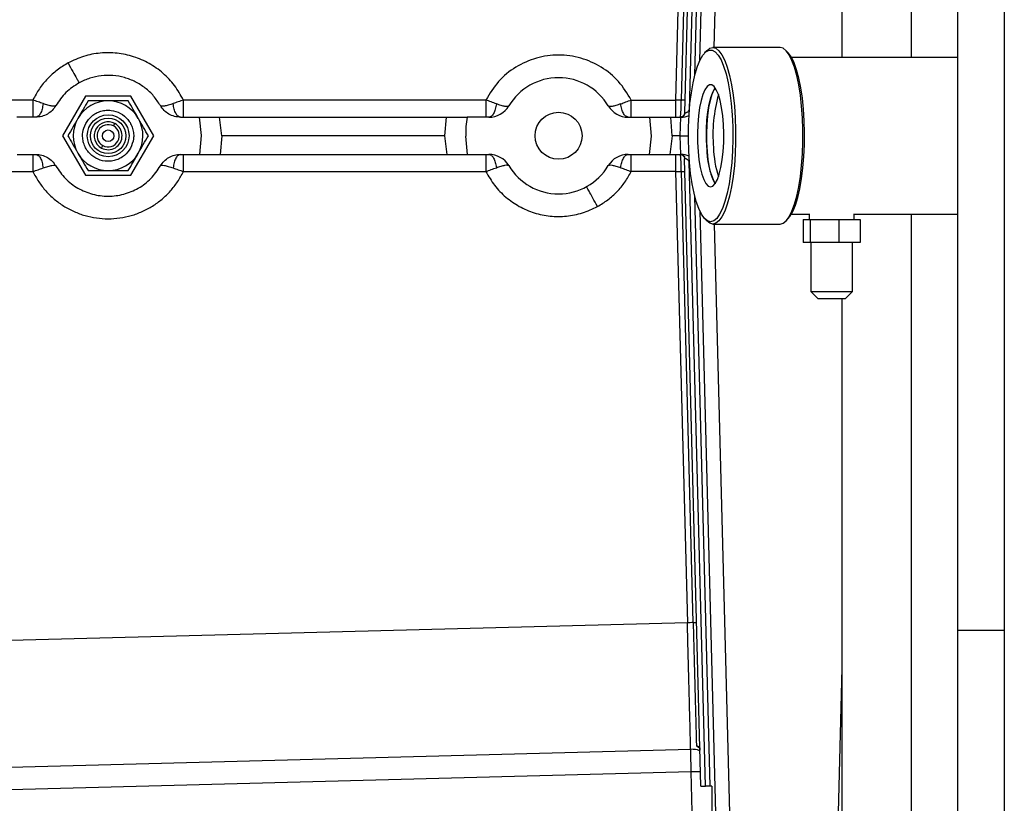
# Model space of a CAD drawing. Extents: x 408 to 983, y 24 to 462.
# Drawn here: x 752 to 760, y 272 to 278 of the extents above; entities that cross this region are included whole.
import ezdxf

# ---------------------------------------------------------------- set-up
doc = ezdxf.new("R2010")
doc.units = 0
doc.header["$LTSCALE"] = 0.4
doc.header["$MEASUREMENT"] = 0
doc.layers.get('0').update_dxf_attribs({"linetype": 'CONTINUOUS'})

msp = doc.modelspace()

# ---------------------------------------------------------------- linework, layer by layer
at = {"color": 7, "linetype": 'Continuous'}
for p, q in [((758.7411, 288.2596), (758.7411, 277.8994)), ((759.3316, 277.8994), (759.3316, 288.2596)), ((757.5373, 277.8729), (757.7067, 284.3432)), ((757.6582, 277.984), (757.8248, 284.3432)), ((760.119, 283.28), (760.119, 271.1921)), ((757.5468, 282.7478), (757.4076, 277.4318)), ((757.5861, 282.7478), (757.4476, 277.4558)), ((757.4946, 277.7479), (757.6255, 282.7478)), ((759.7253, 273.0471), (759.7253, 281.4249)), ((757.4319, 281.3631), (757.3317, 277.5392)), ((757.3808, 277.5383), (757.4809, 281.362)), ((757.5958, 277.9567), (757.5782, 277.9377)), ((758.2181, 277.984), (757.6477, 277.984)), ((758.2877, 277.9377), (758.27, 277.9567)), ((759.7253, 277.8994), (758.315, 277.8994)), ((751.8825, 277.5392), (747.3605, 277.5392)), ((752.3274, 277.5707), (752.1342, 277.236)), ((752.7138, 277.5707), (752.3274, 277.5707)), ((752.5205, 277.5313), (752.5207, 277.5313)), ((752.907, 277.236), (752.7138, 277.5707)), ((755.7233, 277.5392), (753.1586, 277.5392)), ((756.9556, 277.5392), (757.3317, 277.5392)), ((757.3808, 277.5383), (757.3317, 277.5392)), ((757.4076, 277.4318), (757.4066, 277.4243)), ((751.9069, 277.3935), (751.7457, 277.3935)), ((752.2648, 277.3836), (752.2649, 277.3838)), ((752.5659, 277.3189), (752.5772, 277.3397)), ((752.7763, 277.3837), (752.7798, 277.3776)), ((753.1343, 277.3935), (753.2921, 277.3935)), ((753.2921, 277.3935), (753.308, 277.2383)), ((753.4852, 277.236), (753.4646, 277.3935)), ((753.4646, 277.3935), (755.3886, 277.3935)), ((755.3749, 277.236), (755.3886, 277.3935)), ((755.7486, 277.3935), (755.5637, 277.3935)), ((756.9304, 277.3935), (756.9252, 277.3955)), ((756.9304, 277.3935), (757.1143, 277.3935)), ((757.1269, 277.233), (757.1143, 277.3935)), ((757.3041, 277.236), (757.2911, 277.3935)), ((757.2911, 277.3935), (757.3751, 277.3935)), ((757.371, 277.236), (757.3751, 277.3935)), ((757.3751, 277.3935), (757.379, 277.3935)), ((752.1342, 277.236), (752.3274, 276.9014)), ((752.7138, 276.9014), (752.907, 277.236)), ((753.308, 277.2383), (753.2963, 277.0785)), ((753.4852, 277.236), (753.4715, 277.0785)), ((755.3749, 277.236), (753.4852, 277.236)), ((755.3954, 277.0785), (755.3749, 277.236)), ((755.568, 277.0785), (755.5521, 277.2337)), ((757.111, 277.0785), (757.1269, 277.233)), ((757.3041, 277.236), (757.2828, 277.0785)), ((757.371, 277.236), (757.3041, 277.236)), ((757.371, 277.236), (757.4402, 277.236)), ((757.3751, 277.0785), (757.371, 277.236)), ((752.4639, 277.1324), (752.4753, 277.1531)), ((752.7764, 277.0885), (752.7762, 277.0883)), ((751.7491, 277.0785), (751.9069, 277.0785)), ((753.1343, 277.0785), (753.2963, 277.0785)), ((753.4715, 277.0785), (755.3954, 277.0785)), ((755.568, 277.0785), (755.7486, 277.0785)), ((756.9304, 277.0785), (757.111, 277.0785)), ((756.9556, 276.9328), (756.9556, 277.0785)), ((757.2828, 277.0785), (757.3751, 277.0785)), ((757.3751, 277.0785), (757.379, 277.0785)), ((757.5468, 271.7242), (757.4076, 277.0402)), ((757.5861, 271.7242), (757.4476, 277.0162)), ((747.3605, 276.9328), (751.8825, 276.9328)), ((752.5207, 276.9407), (752.5205, 276.9407)), ((753.1586, 276.9328), (755.7233, 276.9328)), ((757.3317, 276.9328), (756.9556, 276.9328)), ((757.3317, 276.9328), (757.3808, 276.9337)), ((757.3317, 276.9328), (757.4319, 273.1089)), ((757.4809, 273.11), (757.3808, 276.9337)), ((752.3274, 276.9014), (752.7138, 276.9014)), ((757.6255, 271.7242), (757.4946, 276.7241)), ((757.5373, 276.5991), (757.7067, 270.1288)), ((757.5782, 276.5343), (757.5958, 276.5153)), ((758.27, 276.5153), (758.2877, 276.5343)), ((758.315, 276.5726), (758.471, 276.5726)), ((758.4149, 276.5274), (758.4149, 276.3305)), ((758.4149, 276.5274), (758.4761, 276.5274)), ((758.4645, 276.5726), (758.4645, 276.5274)), ((758.4761, 276.3305), (758.4761, 276.5274)), ((758.4761, 276.5274), (758.7167, 276.5274)), ((758.7167, 276.5274), (758.7167, 276.3305)), ((758.7167, 276.5274), (758.896, 276.5274)), ((758.8464, 276.5274), (758.8464, 276.5745)), ((758.8464, 276.5726), (759.7253, 276.5726)), ((758.896, 276.5274), (758.896, 276.3305)), ((759.3316, 266.2124), (759.3316, 276.5726)), ((757.6477, 276.488), (758.2181, 276.488)), ((757.6582, 276.488), (757.8248, 270.1288)), ((758.4761, 276.3305), (758.4149, 276.3305)), ((758.7167, 276.3305), (758.4761, 276.3305)), ((758.4783, 276.3305), (758.4783, 275.9171)), ((758.896, 276.3305), (758.7167, 276.3305)), ((758.8326, 275.9171), (758.8326, 276.3305)), ((758.4783, 275.9171), (758.5374, 275.8581)), ((758.4783, 275.9171), (758.8326, 275.9171)), ((758.7736, 275.8581), (758.8326, 275.9171)), ((758.5374, 275.8581), (758.7736, 275.8581)), ((758.7411, 275.8581), (758.7411, 269.9009)), ((757.4319, 273.1089), (747.1459, 272.8393)), ((759.7253, 273.0471), (760.119, 273.0471)), ((759.7253, 243.4975), (759.7253, 273.0471)), ((758.7411, 272.7235), (758.6731, 270.1288)), ((750.0595, 271.8424), (757.4598, 272.0363)), ((757.465, 271.8448), (750.0646, 271.6508)), ((757.4738, 271.5069), (757.465, 271.8448)), ((757.5468, 271.7242), (757.5861, 271.7242)), ((757.6255, 271.7242), (757.5861, 271.7242)), ((757.6387, 271.7242), (757.6255, 271.7242)), ((757.6387, 271.7242), (757.6387, 271.2216))]:
    msp.add_line(p, q, dxfattribs=at)
at = {"color": 7, "linetype": 'Continuous', "flags": 128}
for points in [[(757.6287, 276.5077), (757.6025, 276.5148), (757.5767, 276.5359), (757.552, 276.5706), (757.5288, 276.6183), (757.5075, 276.6781), (757.4886, 276.7487), (757.4724, 276.8287), (757.4593, 276.9167), (757.4494, 277.0109), (757.4431, 277.1095), (757.4403, 277.2106), (757.4412, 277.3121), (757.4458, 277.4122), (757.4539, 277.5089), (757.4654, 277.6002), (757.4802, 277.6844), (757.4978, 277.7599), (757.5179, 277.8253), (757.5402, 277.8791), (757.5642, 277.9204), (757.5895, 277.9484), (757.6155, 277.9626), (757.6418, 277.9626), (757.6679, 277.9484), (757.6932, 277.9204), (757.7172, 277.8791), (757.7395, 277.8253), (757.7596, 277.7599), (757.7772, 277.6844), (757.792, 277.6002), (757.8035, 277.5089), (757.8116, 277.4122), (757.8162, 277.3121), (757.8171, 277.2106), (757.8143, 277.1095), (757.808, 277.0109), (757.7981, 276.9167), (757.785, 276.8287), (757.7688, 276.7487), (757.7499, 276.6781), (757.7286, 276.6183), (757.7054, 276.5706), (757.6807, 276.5359), (757.6549, 276.5148), (757.6287, 276.5077)], [(757.6477, 277.984), (757.6741, 277.9771), (757.6999, 277.9563), (757.7248, 277.9221), (757.7483, 277.8751), (757.7699, 277.8163), (757.7892, 277.7466), (757.8059, 277.6674), (757.8196, 277.5802), (757.8301, 277.4865), (757.8373, 277.3882), (757.8409, 277.2871), (757.8409, 277.185), (757.8373, 277.0838), (757.8301, 276.9855), (757.8196, 276.8919), (757.8059, 276.8046), (757.7892, 276.7254), (757.7699, 276.6558), (757.7483, 276.5969), (757.7248, 276.5499), (757.6999, 276.5157), (757.6741, 276.495), (757.6477, 276.488), (757.6214, 276.495), (757.5958, 276.5153)], [(757.5958, 277.9567), (757.6214, 277.9771), (757.6477, 277.984)], [(758.2181, 276.488), (758.2445, 276.495), (758.2704, 276.5157), (758.2953, 276.5499), (758.3187, 276.5969), (758.3403, 276.6558), (758.3596, 276.7254), (758.3763, 276.8046), (758.39, 276.8919), (758.4006, 276.9855), (758.4077, 277.0838), (758.4113, 277.185), (758.4113, 277.2871), (758.4077, 277.3882), (758.4006, 277.4865), (758.39, 277.5802), (758.3763, 277.6674), (758.3596, 277.7466), (758.3403, 277.8163), (758.3187, 277.8751), (758.2953, 277.9221), (758.2704, 277.9563), (758.2445, 277.9771), (758.2181, 277.984), (758.2181, 277.984)], [(758.2877, 276.5343), (758.3016, 276.5516), (758.3257, 276.5929), (758.348, 276.6468), (758.3681, 276.7121), (758.3857, 276.7876), (758.4004, 276.8718), (758.4119, 276.9632), (758.4201, 277.0598), (758.4246, 277.1599), (758.4256, 277.2614), (758.4228, 277.3625), (758.4164, 277.4611), (758.4066, 277.5553), (758.3934, 277.6433), (758.3772, 277.7234), (758.3583, 277.794), (758.337, 277.8537), (758.3138, 277.9014), (758.2891, 277.9361), (758.2877, 277.9377)], [(757.6287, 276.8029), (757.6487, 276.8099), (757.6681, 276.8306), (757.6862, 276.8642), (757.7024, 276.9099), (757.7163, 276.966), (757.7274, 277.0308), (757.7353, 277.1022), (757.7398, 277.1779), (757.7407, 277.2554), (757.738, 277.3324), (757.7318, 277.4062), (757.7222, 277.4746), (757.7097, 277.5353), (757.6946, 277.5864), (757.6773, 277.6262), (757.6585, 277.6535), (757.6387, 277.6673), (757.6186, 277.6673), (757.5989, 277.6535), (757.5801, 277.6262), (757.5628, 277.5864), (757.5477, 277.5353), (757.5352, 277.4746), (757.5256, 277.4062), (757.5194, 277.3324), (757.5167, 277.2554), (757.5176, 277.1779), (757.5221, 277.1022), (757.53, 277.0308), (757.5411, 276.966), (757.555, 276.9099), (757.5712, 276.8642), (757.5893, 276.8306), (757.6087, 276.8099), (757.6287, 276.8029)], [(757.5956, 277.1375), (757.5928, 277.2144), (757.5936, 277.2919), (757.598, 277.3677), (757.6058, 277.4393), (757.6168, 277.5043), (757.6306, 277.5607), (757.6468, 277.6066), (757.6648, 277.6407), (757.6667, 277.6434)], [(757.6667, 277.6434), (757.6561, 277.6262), (757.6389, 277.5864), (757.6237, 277.5353), (757.6112, 277.4746), (757.6017, 277.4062), (757.5955, 277.3324), (757.5928, 277.2554), (757.5937, 277.1779), (757.5982, 277.1022), (757.6061, 277.0308), (757.6171, 276.966), (757.631, 276.9099), (757.6473, 276.8642), (757.6654, 276.8306), (757.6667, 276.8286)]]:
    msp.add_lwpolyline(points, dxfattribs=at)
at = {"color": 7, "linetype": 'Continuous'}
for centre, radius in [((756.3395, 277.236), 0.1989), ((752.5206, 277.236), 0.1772), ((752.5206, 277.236), 0.1505), ((752.5206, 277.236), 0.0492)]:
    msp.add_circle(centre, radius, dxfattribs=at)
for centre, radius, start, end in [((756.3395, 277.236), 0.4921, 30.94972, 149.05028), ((758.9269, 277.2416), 1.2785, 164.44245, 184.67094), ((752.5206, 277.236), 0.2953, 90.02333, 149.97682), ((752.5206, 277.236), 0.2953, 30, 89.97682), ((755.7486, 277.5903), 0.1969, 270, 329.05028), ((756.9304, 277.5903), 0.1969, 210.94972, 270), ((752.5206, 277.236), 0.2953, 150.02333, 210.00001), ((752.5206, 277.236), 0.1181, 61.35211, 241.34739), ((752.5206, 277.236), 0.1181, 241.34739, 61.35211), ((752.5206, 277.236), 0.2953, 330.02333, 28.64789), ((757.379, 277.5431), 0.1496, 270, 296.44766), ((752.5206, 277.236), 0.0945, 61.35211, 241.35211), ((752.5206, 277.236), 0.0945, 241.35211, 61.35211), ((752.5206, 277.236), 0.2953, 210.00001, 269.97682), ((752.5206, 277.236), 0.2953, 270.02333, 329.97682), ((758.2595, 277.1277), 0.6639, 179.15879, 206.77601), ((758.6246, 277.1745), 0.9727, 182.18332, 197.16052), ((755.7486, 276.8817), 0.1969, 30.94972, 90), ((756.9304, 276.8817), 0.1969, 90, 149.05028), ((757.379, 276.9289), 0.1496, 63.55234, 90), ((756.3395, 277.236), 0.4921, 210.94972, 329.05028), ((757.6232, 265.8097), 7.3017, 91.11678, 91.50188), ((685.4452, 270.0029), 72.0433, 1.46503, 1.617407), ((757.6456, 265.0247), 6.8225, 90.85665, 91.51679)]:
    msp.add_arc(centre, radius, start, end, dxfattribs=at)
for points, knots in [([(753.1586, 277.5392), (753.1353, 277.581), (753.0886, 277.6648), (752.9884, 277.7692), (752.8708, 277.8526), (752.7385, 277.9103), (752.5973, 277.9403), (752.4532, 277.9409), (752.3109, 277.9142), (752.2242, 277.8733), (752.1808, 277.8528)], [0, 0, 0, 0, 0.124994, 0.249989, 0.3749904, 0.4999903, 0.6249916, 0.7499967, 0.8749982, 1, 1, 1, 1]), ([(756.9556, 277.5392), (756.9226, 277.5937), (756.8566, 277.7028), (756.7057, 277.8242), (756.5303, 277.9022), (756.3395, 277.9287), (756.1487, 277.9022), (755.9732, 277.8242), (755.8223, 277.7028), (755.7563, 277.5937), (755.7233, 277.5392)], [0, 0, 0, 0, 0.124995, 0.249995, 0.374995, 0.500001, 0.625005, 0.750007, 0.875005, 1, 1, 1, 1]), ([(752.1808, 277.8528), (752.1494, 277.8338), (752.0866, 277.7957), (752.0053, 277.721), (751.9348, 277.6361), (751.8999, 277.5715), (751.8825, 277.5392)], [0, 0, 0, 0, 0.250005, 0.500007, 0.750005, 1, 1, 1, 1]), ([(752.1808, 277.8528), (752.1945, 277.8279), (752.2218, 277.7782), (752.2526, 277.7232), (752.2713, 277.6906), (752.2739, 277.687), (752.2752, 277.6852)], [0, 0, 0, 0, 0.2796268, 0.5592585, 0.7796278, 1, 1, 1, 1]), ([(752.2752, 277.6852), (752.2356, 277.6598), (752.1563, 277.609), (752.1037, 277.5309), (752.0773, 277.4919)], [0, 0, 0, 0, 0.500004, 1, 1, 1, 1]), ([(752.9638, 277.4919), (752.9457, 277.5196), (752.9095, 277.5749), (752.8363, 277.6426), (752.7525, 277.6959), (752.6597, 277.7318), (752.5618, 277.7494), (752.4625, 277.7475), (752.3647, 277.7278), (752.305, 277.6994), (752.2752, 277.6852)], [0, 0, 0, 0, 0.124999, 0.250001, 0.374997, 0.5, 0.624999, 0.75, 0.874996, 1, 1, 1, 1]), ([(751.9689, 277.5085), (751.9552, 277.5135), (751.9277, 277.5234), (751.8976, 277.5339), (751.8825, 277.5392)], [0, 0, 0, 0, 0.500417, 1, 1, 1, 1]), ([(751.8825, 277.5392), (751.8825, 277.52), (751.8825, 277.4815), (751.8825, 277.4335), (751.8825, 277.4), (751.8825, 277.3957), (751.8825, 277.3935)], [0, 0, 0, 0, 0.25, 0.5, 0.749998, 1, 1, 1, 1]), ([(751.9689, 277.5085), (751.9666, 277.4927), (751.9619, 277.4609), (751.947, 277.4238), (751.9282, 277.3984), (751.914, 277.3951), (751.9069, 277.3935)], [0, 0, 0, 0, 0.25, 0.500001, 0.750002, 1, 1, 1, 1]), ([(752.0773, 277.4919), (752.0745, 277.4896), (752.0687, 277.4849), (752.0451, 277.4866), (752.0121, 277.4938), (751.9833, 277.5036), (751.9689, 277.5085)], [0, 0, 0, 0, 0.248196, 0.497388, 0.74805, 1, 1, 1, 1]), ([(752.3501, 277.5313), (752.3363, 277.5073), (752.3083, 277.459), (752.2795, 277.409), (752.2649, 277.3838)], [0, 0, 0, 0, 0.495468, 1, 1, 1, 1]), ([(752.5205, 277.5313), (752.4919, 277.5313), (752.4342, 277.5313), (752.3783, 277.5313), (752.3501, 277.5313)], [0, 0, 0, 0, 0.494512, 1, 1, 1, 1]), ([(752.6911, 277.5313), (752.6634, 277.5313), (752.6075, 277.5313), (752.5498, 277.5313), (752.5207, 277.5313)], [0, 0, 0, 0, 0.495473, 1, 1, 1, 1]), ([(752.7763, 277.3837), (752.762, 277.4084), (752.7331, 277.4584), (752.7052, 277.5068), (752.6911, 277.5313)], [0, 0, 0, 0, 0.494511, 1, 1, 1, 1]), ([(753.0723, 277.5085), (753.0579, 277.5036), (753.0291, 277.4938), (752.9961, 277.4866), (752.9725, 277.4849), (752.9667, 277.4896), (752.9638, 277.4919)], [0, 0, 0, 0, 0.251954, 0.502612, 0.751809, 1, 1, 1, 1]), ([(753.1586, 277.5392), (753.1436, 277.5339), (753.1134, 277.5234), (753.086, 277.5135), (753.0723, 277.5085)], [0, 0, 0, 0, 0.4996278, 1, 1, 1, 1]), ([(753.1343, 277.3935), (753.1272, 277.3951), (753.113, 277.3984), (753.0941, 277.4238), (753.0792, 277.4609), (753.0746, 277.4927), (753.0723, 277.5085)], [0, 0, 0, 0, 0.249998, 0.499999, 0.75, 1, 1, 1, 1]), ([(753.1586, 277.3935), (753.1586, 277.3957), (753.1586, 277.4), (753.1586, 277.4335), (753.1586, 277.4815), (753.1586, 277.52), (753.1586, 277.5392)], [0, 0, 0, 0, 0.250002, 0.5, 0.75, 1, 1, 1, 1]), ([(755.812, 277.5066), (755.7979, 277.5119), (755.7699, 277.5224), (755.7389, 277.5336), (755.7233, 277.5392)], [0, 0, 0, 0, 0.500383, 1, 1, 1, 1]), ([(755.7233, 277.5392), (755.7233, 277.52), (755.7233, 277.4815), (755.7233, 277.4335), (755.7233, 277.4), (755.7233, 277.3957), (755.7233, 277.3935)], [0, 0, 0, 0, 0.2500002, 0.4999998, 0.7499984, 1, 1, 1, 1]), ([(755.812, 277.5066), (755.8095, 277.491), (755.8047, 277.4597), (755.7894, 277.4232), (755.7702, 277.3983), (755.7558, 277.3951), (755.7486, 277.3935)], [0, 0, 0, 0, 0.249997, 0.499994, 0.749993, 1, 1, 1, 1]), ([(755.9174, 277.4891), (755.9146, 277.4869), (755.9089, 277.4824), (755.8859, 277.4843), (755.8539, 277.4918), (755.826, 277.5017), (755.812, 277.5066)], [0, 0, 0, 0, 0.248231, 0.497443, 0.74808, 1, 1, 1, 1]), ([(756.867, 277.5066), (756.853, 277.5017), (756.825, 277.4918), (756.793, 277.4843), (756.7701, 277.4824), (756.7644, 277.4869), (756.7615, 277.4891)], [0, 0, 0, 0, 0.25192, 0.502557, 0.751775, 1, 1, 1, 1]), ([(756.867, 277.5066), (756.881, 277.5119), (756.9091, 277.5224), (756.9401, 277.5336), (756.9556, 277.5392)], [0, 0, 0, 0, 0.50044, 1, 1, 1, 1]), ([(756.9252, 277.3955), (756.9198, 277.3968), (756.9071, 277.3998), (756.8895, 277.4233), (756.8743, 277.4597), (756.8694, 277.491), (756.867, 277.5066)], [0, 0, 0, 0, 0.201908, 0.46794, 0.73397, 1, 1, 1, 1]), ([(756.9556, 277.3935), (756.9556, 277.3957), (756.9556, 277.4), (756.9556, 277.4335), (756.9556, 277.4815), (756.9556, 277.52), (756.9556, 277.5392)], [0, 0, 0, 0, 0.2500016, 0.5000002, 0.7499998, 1, 1, 1, 1]), ([(757.3317, 277.5392), (757.3317, 277.52), (757.3317, 277.4815), (757.3317, 277.4335), (757.3317, 277.4), (757.3317, 277.3957), (757.3317, 277.3935)], [0, 0, 0, 0, 0.2500002, 0.4999998, 0.7499984, 1, 1, 1, 1]), ([(757.3698, 277.3946), (757.3707, 277.3949), (757.374, 277.3963), (757.3757, 277.411), (757.3775, 277.4382), (757.3787, 277.4672), (757.3798, 277.5013), (757.3805, 277.526), (757.3808, 277.5383)], [0, 0, 0, 0, 0.0927857, 0.3559024, 0.5126222, 0.6739424, 0.8368023, 1, 1, 1, 1]), ([(757.4103, 277.5386), (757.4099, 277.5385), (757.4091, 277.5383), (757.4026, 277.5381), (757.3931, 277.5381), (757.3849, 277.5383), (757.3808, 277.5383)], [0, 0, 0, 0, 0.249985, 0.499942, 0.749956, 1, 1, 1, 1]), ([(752.0773, 277.4919), (752.0676, 277.4777), (752.0482, 277.4492), (752.0063, 277.4182), (751.9584, 277.3974), (751.924, 277.3948), (751.9069, 277.3935)], [0, 0, 0, 0, 0.250005, 0.499992, 0.749993, 1, 1, 1, 1]), ([(752.3305, 277.3398), (752.3461, 277.3623), (752.3701, 277.397), (752.418, 277.4283), (752.4591, 277.4453), (752.5031, 277.4533), (752.5599, 277.4521), (752.6269, 277.4306), (752.6812, 277.3858), (752.7129, 277.3387), (752.7299, 277.2974), (752.7378, 277.2536), (752.7373, 277.1964), (752.7211, 277.1575), (752.7106, 277.1322)], [0, 0, 0, 0, 0.119729, 0.18418, 0.25, 0.315818, 0.380272, 0.5, 0.619729, 0.684182, 0.750001, 0.81582, 0.880272, 1, 1, 1, 1]), ([(753.1343, 277.3935), (753.1171, 277.3948), (753.0827, 277.3974), (753.0349, 277.4182), (752.993, 277.4492), (752.9735, 277.4777), (752.9638, 277.4919)], [0, 0, 0, 0, 0.250007, 0.500008, 0.749995, 1, 1, 1, 1]), ([(757.4076, 277.4318), (757.4069, 277.4268), (757.4054, 277.4167), (757.3963, 277.404), (757.3834, 277.3952), (757.3733, 277.3941), (757.3682, 277.3935)], [0, 0, 0, 0, 0.249991, 0.499983, 0.750035, 1, 1, 1, 1]), ([(757.379, 277.3935), (757.3838, 277.3942), (757.3936, 277.3956), (757.4046, 277.4057), (757.4114, 277.4182), (757.4124, 277.427), (757.4129, 277.4315)], [0, 0, 0, 0, 0.279639, 0.559292, 0.779644, 1, 1, 1, 1]), ([(757.4076, 277.4318), (757.4078, 277.4317), (757.4083, 277.4316), (757.4114, 277.4315), (757.4129, 277.4315)], [0, 0, 0, 0, 0.512797, 1, 1, 1, 1]), ([(757.4129, 277.4315), (757.4153, 277.4316), (757.4188, 277.4317), (757.4251, 277.434), (757.4314, 277.4375), (757.4397, 277.4445), (757.4448, 277.4519), (757.4476, 277.4558)], [0, 0, 0, 0, 0.239703, 0.357017, 0.473479, 0.715485, 1, 1, 1, 1]), ([(752.2648, 277.3836), (752.2505, 277.3588), (752.2217, 277.3088), (752.1937, 277.2605), (752.1796, 277.236)], [0, 0, 0, 0, 0.494525, 1, 1, 1, 1]), ([(752.7106, 277.1322), (752.695, 277.1097), (752.671, 277.0751), (752.6231, 277.0437), (752.582, 277.0267), (752.5381, 277.0187), (752.4813, 277.0199), (752.4143, 277.0414), (752.3599, 277.0862), (752.3282, 277.1333), (752.3113, 277.1746), (752.3034, 277.2184), (752.3038, 277.2756), (752.32, 277.3145), (752.3305, 277.3398)], [0, 0, 0, 0, 0.1197287, 0.1841803, 0.2500002, 0.3158184, 0.3802718, 0.5000003, 0.6197291, 0.684182, 0.7500013, 0.8158205, 0.8802723, 1, 1, 1, 1]), ([(752.8615, 277.236), (752.8482, 277.259), (752.8214, 277.3055), (752.7937, 277.3534), (752.7798, 277.3776)], [0, 0, 0, 0, 0.49589, 1, 1, 1, 1]), ([(753.2921, 277.3935), (753.3209, 277.3935), (753.3785, 277.3935), (753.4359, 277.3935), (753.4646, 277.3935)], [0, 0, 0, 0, 0.500002, 1, 1, 1, 1]), ([(755.3886, 277.3935), (755.4177, 277.3935), (755.4761, 277.3935), (755.5345, 277.3935), (755.5637, 277.3935)], [0, 0, 0, 0, 0.5, 1, 1, 1, 1]), ([(755.5637, 277.3935), (755.5598, 277.3672), (755.5518, 277.3142), (755.552, 277.2606), (755.5521, 277.2337)], [0, 0, 0, 0, 0.497398, 1, 1, 1, 1]), ([(757.1143, 277.3935), (757.1438, 277.3935), (757.2029, 277.3935), (757.2617, 277.3935), (757.2911, 277.3935)], [0, 0, 0, 0, 0.499987, 1, 1, 1, 1]), ([(752.1796, 277.236), (752.1929, 277.213), (752.2197, 277.1666), (752.2486, 277.1166), (752.2637, 277.0904), (752.2649, 277.0884)], [0, 0, 0, 0, 0.475911, 0.959697, 1, 1, 1, 1]), ([(752.7764, 277.0885), (752.7906, 277.1132), (752.8195, 277.1632), (752.8474, 277.2116), (752.8615, 277.236)], [0, 0, 0, 0, 0.494525, 1, 1, 1, 1]), ([(752.2649, 277.0884), (752.2791, 277.0636), (752.308, 277.0136), (752.336, 276.9652), (752.3501, 276.9407)], [0, 0, 0, 0, 0.494511, 1, 1, 1, 1]), ([(752.6911, 276.9407), (752.7049, 276.9647), (752.7328, 277.0131), (752.7617, 277.0631), (752.7762, 277.0883)], [0, 0, 0, 0, 0.495468, 1, 1, 1, 1]), ([(751.8825, 277.0785), (751.8825, 277.0764), (751.8825, 277.072), (751.8825, 277.0385), (751.8825, 276.9905), (751.8825, 276.9521), (751.8825, 276.9328)], [0, 0, 0, 0, 0.2500015, 0.5000001, 0.7499997, 1, 1, 1, 1]), ([(751.9069, 277.0785), (751.924, 277.0772), (751.9584, 277.0746), (752.0063, 277.0539), (752.0482, 277.0228), (752.0676, 276.9943), (752.0773, 276.9801)], [0, 0, 0, 0, 0.250007, 0.500008, 0.749995, 1, 1, 1, 1]), ([(751.9069, 277.0785), (751.914, 277.0769), (751.9282, 277.0737), (751.947, 277.0483), (751.9619, 277.0111), (751.9666, 276.9794), (751.9689, 276.9635)], [0, 0, 0, 0, 0.249998, 0.499999, 0.75, 1, 1, 1, 1]), ([(752.9638, 276.9801), (752.9735, 276.9943), (752.993, 277.0228), (753.0349, 277.0539), (753.0827, 277.0746), (753.1171, 277.0772), (753.1343, 277.0785)], [0, 0, 0, 0, 0.250005, 0.499992, 0.749993, 1, 1, 1, 1]), ([(753.1343, 277.0785), (753.1272, 277.0769), (753.113, 277.0737), (753.0941, 277.0483), (753.0792, 277.0111), (753.0746, 276.9794), (753.0723, 276.9635)], [0, 0, 0, 0, 0.250001, 0.499995, 0.75, 1, 1, 1, 1]), ([(753.1586, 276.9328), (753.1586, 276.9521), (753.1586, 276.9905), (753.1586, 277.0385), (753.1586, 277.072), (753.1586, 277.0764), (753.1586, 277.0785)], [0, 0, 0, 0, 0.25, 0.5, 0.749998, 1, 1, 1, 1]), ([(753.2963, 277.0785), (753.3255, 277.0785), (753.384, 277.0785), (753.4423, 277.0785), (753.4715, 277.0785)], [0, 0, 0, 0, 0.499997, 1, 1, 1, 1]), ([(755.3954, 277.0785), (755.4242, 277.0785), (755.4816, 277.0785), (755.5392, 277.0785), (755.568, 277.0785)], [0, 0, 0, 0, 0.499998, 1, 1, 1, 1]), ([(755.7233, 277.0785), (755.7233, 277.0764), (755.7233, 277.072), (755.7233, 277.0385), (755.7233, 276.9905), (755.7233, 276.9521), (755.7233, 276.9328)], [0, 0, 0, 0, 0.2500015, 0.5000001, 0.7499997, 1, 1, 1, 1]), ([(755.7486, 277.0785), (755.7558, 277.0769), (755.7702, 277.0738), (755.7894, 277.0488), (755.8047, 277.0123), (755.8095, 276.981), (755.812, 276.9654)], [0, 0, 0, 0, 0.250007, 0.500005, 0.750002, 1, 1, 1, 1]), ([(756.867, 276.9654), (756.8694, 276.981), (756.8743, 277.0123), (756.8895, 277.0488), (756.9087, 277.0738), (756.9231, 277.0769), (756.9304, 277.0785)], [0, 0, 0, 0, 0.25, 0.5, 0.750001, 1, 1, 1, 1]), ([(757.111, 277.0785), (757.1396, 277.0785), (757.197, 277.0785), (757.2542, 277.0785), (757.2828, 277.0785)], [0, 0, 0, 0, 0.499993, 1, 1, 1, 1]), ([(757.3317, 277.0785), (757.3317, 277.0764), (757.3317, 277.072), (757.3317, 277.0385), (757.3317, 276.9905), (757.3317, 276.9521), (757.3317, 276.9328)], [0, 0, 0, 0, 0.2500015, 0.5000001, 0.7499997, 1, 1, 1, 1]), ([(757.3682, 277.0785), (757.3733, 277.078), (757.3834, 277.0768), (757.3963, 277.068), (757.4054, 277.0554), (757.4069, 277.0453), (757.4076, 277.0402)], [0, 0, 0, 0, 0.249965, 0.500017, 0.750009, 1, 1, 1, 1]), ([(757.3808, 276.9337), (757.3805, 276.946), (757.3798, 276.9707), (757.3787, 277.0048), (757.3775, 277.0339), (757.3757, 277.061), (757.374, 277.0757), (757.3707, 277.0771), (757.3698, 277.0775)], [0, 0, 0, 0, 0.163199, 0.326059, 0.487383, 0.644111, 0.90722, 1, 1, 1, 1]), ([(757.4129, 277.0406), (757.4121, 277.0462), (757.4106, 277.0574), (757.4015, 277.0698), (757.3904, 277.0772), (757.3828, 277.0781), (757.379, 277.0785)], [0, 0, 0, 0, 0.27962, 0.559234, 0.779626, 1, 1, 1, 1]), ([(757.4129, 277.0406), (757.4114, 277.0405), (757.4083, 277.0405), (757.4078, 277.0403), (757.4076, 277.0402)], [0, 0, 0, 0, 0.487203, 1, 1, 1, 1]), ([(757.4476, 277.0162), (757.4448, 277.0202), (757.4397, 277.0275), (757.4315, 277.0345), (757.4251, 277.038), (757.4188, 277.0403), (757.4153, 277.0405), (757.4129, 277.0406)], [0, 0, 0, 0, 0.284558, 0.526505, 0.642869, 0.76033, 1, 1, 1, 1]), ([(751.8825, 276.9328), (751.8976, 276.9381), (751.9277, 276.9487), (751.9552, 276.9586), (751.9689, 276.9635)], [0, 0, 0, 0, 0.499582, 1, 1, 1, 1]), ([(751.8825, 276.9328), (751.8981, 276.9036), (751.9293, 276.8452), (751.991, 276.767), (752.0623, 276.6976), (752.1427, 276.6389), (752.2305, 276.5921), (752.324, 276.5579), (752.4213, 276.5372), (752.5206, 276.5302), (752.6199, 276.5372), (752.7172, 276.5579), (752.8107, 276.5921), (752.8985, 276.6389), (752.9789, 276.6976), (753.0501, 276.767), (753.1118, 276.8452), (753.143, 276.9036), (753.1586, 276.9328)], [0, 0, 0, 0, 0.062497, 0.124996, 0.187494, 0.249994, 0.312495, 0.374995, 0.437499, 0.500002, 0.562501, 0.625005, 0.687506, 0.750006, 0.812506, 0.875005, 0.937503, 1, 1, 1, 1]), ([(751.9689, 276.9635), (751.9833, 276.9684), (752.0121, 276.9782), (752.0451, 276.9854), (752.0687, 276.9871), (752.0745, 276.9824), (752.0773, 276.9801)], [0, 0, 0, 0, 0.25195, 0.502613, 0.75181, 1, 1, 1, 1]), ([(752.0773, 276.9801), (752.1026, 276.9431), (752.1531, 276.8692), (752.2621, 276.7879), (752.3865, 276.7359), (752.5206, 276.7184), (752.6547, 276.7359), (752.7791, 276.7879), (752.888, 276.8692), (752.9385, 276.9431), (752.9638, 276.9801)], [0, 0, 0, 0, 0.124999, 0.250001, 0.375001, 0.499998, 0.624999, 0.749999, 0.875001, 1, 1, 1, 1]), ([(752.3501, 276.9407), (752.3778, 276.9407), (752.4336, 276.9407), (752.4913, 276.9407), (752.5205, 276.9407)], [0, 0, 0, 0, 0.495473, 1, 1, 1, 1]), ([(752.5207, 276.9407), (752.5492, 276.9407), (752.607, 276.9407), (752.6628, 276.9407), (752.6911, 276.9407)], [0, 0, 0, 0, 0.494512, 1, 1, 1, 1]), ([(752.9638, 276.9801), (752.9667, 276.9824), (752.9725, 276.9871), (752.9961, 276.9854), (753.0291, 276.9782), (753.0579, 276.9684), (753.0723, 276.9635)], [0, 0, 0, 0, 0.248196, 0.497388, 0.74805, 1, 1, 1, 1]), ([(753.0723, 276.9635), (753.086, 276.9586), (753.1134, 276.9487), (753.1436, 276.9381), (753.1586, 276.9328)], [0, 0, 0, 0, 0.500364, 1, 1, 1, 1]), ([(755.7233, 276.9328), (755.7388, 276.9384), (755.7699, 276.9497), (755.7979, 276.9601), (755.812, 276.9654)], [0, 0, 0, 0, 0.49956, 1, 1, 1, 1]), ([(755.7233, 276.9328), (755.7464, 276.8928), (755.7924, 276.8127), (755.8902, 276.7131), (756.0042, 276.6339), (756.1322, 276.5793), (756.2685, 276.5511), (756.4074, 276.5512), (756.5445, 276.5773), (756.628, 276.6168), (756.6698, 276.6365)], [0, 0, 0, 0, 0.1249927, 0.2499888, 0.3749914, 0.4999921, 0.6249924, 0.7499965, 0.8749989, 1, 1, 1, 1]), ([(755.812, 276.9654), (755.826, 276.9703), (755.8539, 276.9802), (755.8859, 276.9877), (755.9089, 276.9896), (755.9146, 276.9852), (755.9174, 276.9829)], [0, 0, 0, 0, 0.25192, 0.502557, 0.751775, 1, 1, 1, 1]), ([(756.6698, 276.6365), (756.6996, 276.6546), (756.7594, 276.6907), (756.837, 276.7613), (756.9048, 276.8414), (756.9387, 276.9024), (756.9556, 276.9328)], [0, 0, 0, 0, 0.250009, 0.500011, 0.750009, 1, 1, 1, 1]), ([(756.7615, 276.9829), (756.7644, 276.9852), (756.7701, 276.9896), (756.793, 276.9877), (756.825, 276.9802), (756.853, 276.9703), (756.867, 276.9654)], [0, 0, 0, 0, 0.2482306, 0.4974429, 0.7480839, 1, 1, 1, 1]), ([(756.867, 276.9654), (756.881, 276.9601), (756.9091, 276.9497), (756.9401, 276.9384), (756.9556, 276.9328)], [0, 0, 0, 0, 0.50044, 1, 1, 1, 1]), ([(757.3808, 276.9337), (757.3849, 276.9338), (757.3931, 276.9339), (757.4026, 276.9339), (757.4091, 276.9338), (757.4099, 276.9336), (757.4103, 276.9335)], [0, 0, 0, 0, 0.250044, 0.500058, 0.750015, 1, 1, 1, 1]), ([(756.6698, 276.6365), (756.6561, 276.6614), (756.6288, 276.7112), (756.5981, 276.7661), (756.5794, 276.7987), (756.5767, 276.8023), (756.5754, 276.8041)], [0, 0, 0, 0, 0.2796253, 0.5592561, 0.7796284, 1, 1, 1, 1]), ([(757.4598, 272.0363), (757.4597, 272.0393), (757.4596, 272.045), (757.4589, 272.0726), (757.4579, 272.1121), (757.4561, 272.179), (757.4534, 272.2855), (757.4493, 272.4406), (757.4449, 272.6089), (757.4404, 272.7804), (757.4361, 272.9473), (757.4332, 273.0567), (757.4319, 273.1089)], [0, 0, 0, 0, 0.07906, 0.155918, 0.230575, 0.30303, 0.441147, 0.570489, 0.69105, 0.802826, 0.905811, 1, 1, 1, 1]), ([(757.4809, 273.11), (757.485, 273.1101), (757.4932, 273.1102), (757.5027, 273.1103), (757.5092, 273.1101), (757.5101, 273.1099), (757.5105, 273.1098)], [0, 0, 0, 0, 0.250044, 0.499992, 0.749993, 1, 1, 1, 1]), ([(757.4809, 273.11), (757.4825, 273.0509), (757.4856, 272.9328), (757.4901, 272.761), (757.4943, 272.5988), (757.4982, 272.4505), (757.5016, 272.3197), (757.5045, 272.2104), (757.5068, 272.123), (757.5077, 272.0869), (757.5082, 272.0689)], [0, 0, 0, 0, 0.125003, 0.250002, 0.375002, 0.500004, 0.625004, 0.75, 0.874998, 1, 1, 1, 1]), ([(757.539, 272.0211), (757.5378, 272.0219), (757.5151, 272.0365), (757.4867, 272.0364), (757.4598, 272.0363)], [0, 0, 0, 0, 0.05224, 1, 1, 1, 1]), ([(757.5082, 272.0689), (757.5128, 272.0673), (757.522, 272.0643), (757.5316, 272.0547), (757.5374, 272.0439), (757.5383, 272.0365), (757.5387, 272.0329)], [0, 0, 0, 0, 0.279758, 0.559488, 0.779739, 1, 1, 1, 1]), ([(757.5082, 272.0689), (757.5086, 272.0676), (757.5093, 272.0649), (757.5148, 272.0602), (757.5239, 272.0543), (757.5315, 272.0504), (757.5365, 272.0473), (757.5367, 272.0472)], [0, 0, 0, 0, 0.222758, 0.454964, 0.706513, 0.987387, 1, 1, 1, 1])]:
    msp.add_open_spline(points, degree=3, knots=knots, dxfattribs=at)

doc.saveas('drawing.dxf')
